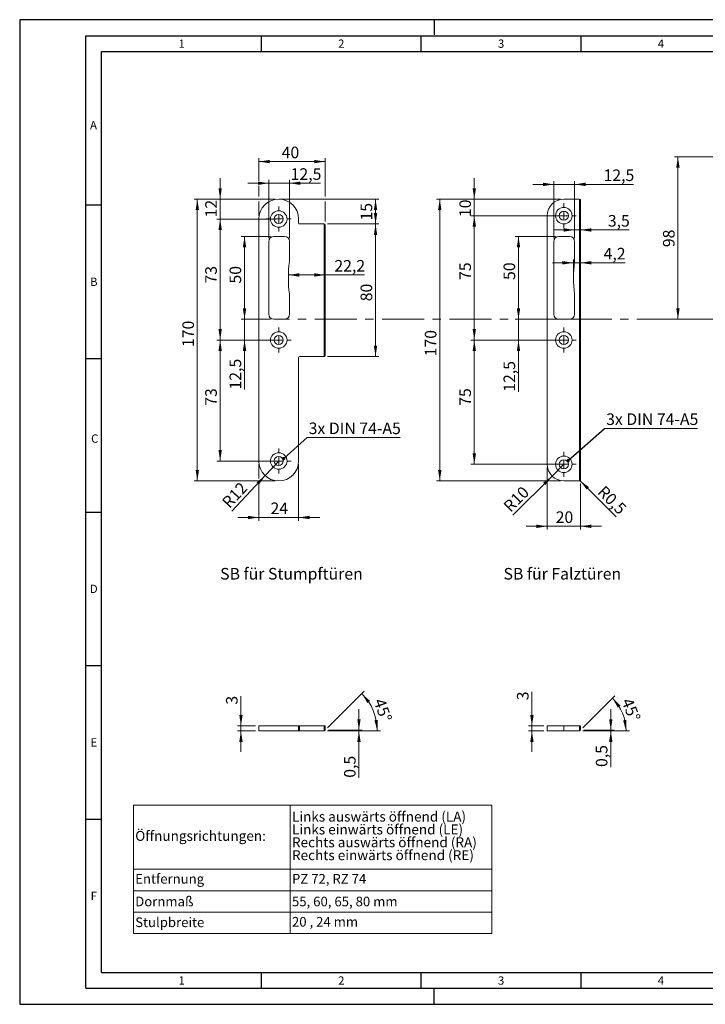
# Model space of a CAD drawing. Units: millimetres. Extents: x 0 to 420, y 0 to 297.
# Drawn here: x 0 to 207, y 0 to 297 of the extents above; entities that cross this region are included whole.
import ezdxf

# ---------------------------------------------------------------- set-up
doc = ezdxf.new("R2010")
doc.units = ezdxf.units.MM
doc.linetypes.add('CENTERX2', pattern=[20.32, 12.7, -2.54, 2.54, -2.54])
doc.linetypes.add('PHANTOM', pattern=[12.7, 6.35, -1.27, 1.27, -1.27, 1.27, -1.27])
doc.layers.add('FORMAT', color=7, linetype='Continuous')
doc.styles.add('SLDTEXTSTYLE0', font='TXT', dxfattribs={"width": 0.75})
doc.styles.add('SLDTEXTSTYLE4', font='TXT', dxfattribs={"width": 0.6875})
doc.styles.add('SLDTEXTSTYLE5', font='TXT', dxfattribs={"width": 0.691176})
doc.styles.add('SLDTEXTSTYLE6', font='TXT', dxfattribs={"width": 0.675})
doc.dimstyles.new('SLDDIMSTYLE0', dxfattribs={"dimtxt": 3.5, "dimasz": 3.302, "dimexe": 0, "dimexo": 0.0625, "dimgap": 0.875, "dimtad": 1, "dimlfac": 2, "dimrnd": 1e-09, "dimzin": 12, "dimdsep": 46, "dimtxsty": 'SLDTEXTSTYLE0', "dimsah": 1, "dimcen": 0.09, "dimadec": 0, "dimazin": 3, "dimtfac": 1, "dimtmove": 0, "dimatfit": 0, "dimfxl": 1, "dimfrac": 2, "dimtolj": 1, "dimtzin": 12, "dimarcsym": 0})
doc.dimstyles.new('SLDDIMSTYLE1', dxfattribs={"dimtxt": 3.5, "dimasz": 3.302, "dimexe": 0, "dimexo": 0.0625, "dimgap": 0.875, "dimtad": 1, "dimlfac": 2, "dimrnd": 1e-09, "dimzin": 12, "dimdsep": 46, "dimtxsty": 'SLDTEXTSTYLE0', "dimsah": 1, "dimcen": 0.09, "dimadec": 0, "dimazin": 3, "dimtfac": 1, "dimtofl": 0, "dimtmove": 0, "dimatfit": 3, "dimfxl": 1, "dimfrac": 2, "dimtolj": 1, "dimtzin": 12, "dimarcsym": 0})
doc.dimstyles.new('SLDDIMSTYLE10', dxfattribs={"dimtxt": 0.18, "dimasz": 1.016, "dimexe": 0, "dimexo": 0.0625, "dimgap": 0, "dimtad": 0, "dimtih": 1, "dimtoh": 1, "dimdec": 0, "dimrnd": 1e-09, "dimzin": 0, "dimdsep": 46, "dimtxsty": 'Standard', "dimblk1": 'DOT', "dimblk2": 'DOT', "dimsah": 1, "dimcen": 0.09, "dimadec": 0, "dimazin": 0, "dimtfac": 1.016, "dimtdec": 0, "dimtofl": 0, "dimtmove": 0, "dimatfit": 3, "dimldrblk": 'DOT', "dimfxl": 1, "dimfrac": 2, "dimtolj": 1, "dimtzin": 0, "dimarcsym": 0})
doc.dimstyles.new('SLDDIMSTYLE12', dxfattribs={"dimtxt": 3.5, "dimasz": 3.302, "dimexe": 0, "dimexo": 0.0625, "dimgap": 0.875, "dimtad": 1, "dimdec": 1, "dimlfac": 2, "dimrnd": 1e-09, "dimdsep": 46, "dimtxsty": 'SLDTEXTSTYLE0', "dimsah": 1, "dimcen": 0.09, "dimadec": 0, "dimazin": 2, "dimtfac": 1, "dimtdec": 1, "dimtmove": 0, "dimatfit": 0, "dimfxl": 1, "dimfrac": 2, "dimtolj": 1, "dimtzin": 12, "dimarcsym": 0})
doc.dimstyles.new('SLDDIMSTYLE13', dxfattribs={"dimtxt": 3.5, "dimasz": 3.302, "dimexe": 0, "dimexo": 0.0625, "dimgap": 0.875, "dimtad": 1, "dimdec": 4, "dimlfac": 2, "dimzin": 12, "dimdsep": 46, "dimtxsty": 'SLDTEXTSTYLE0', "dimsah": 1, "dimcen": 0.09, "dimazin": 3, "dimtfac": 1, "dimtofl": 0, "dimtmove": 0, "dimatfit": 3, "dimfxl": 1, "dimfrac": 2, "dimtolj": 1, "dimtzin": 12, "dimarcsym": 0})
doc.dimstyles.new('SLDDIMSTYLE14', dxfattribs={"dimtxt": 3.5, "dimasz": 3.302, "dimexe": 0, "dimexo": 0.0625, "dimgap": 0.875, "dimtad": 1, "dimdec": 1, "dimlfac": 2, "dimrnd": 1e-09, "dimdsep": 46, "dimtxsty": 'SLDTEXTSTYLE0', "dimsah": 1, "dimcen": 0.09, "dimadec": 0, "dimazin": 2, "dimtfac": 1, "dimtmove": 0, "dimatfit": 0, "dimfxl": 1, "dimfrac": 2, "dimtolj": 1, "dimtzin": 12, "dimarcsym": 0})
doc.dimstyles.new('SLDDIMSTYLE2', dxfattribs={"dimtxt": 3.5, "dimasz": 3.302, "dimexe": 0, "dimexo": 0.0625, "dimgap": 0.875, "dimtad": 1, "dimdec": 1, "dimlfac": 2, "dimrnd": 1e-09, "dimzin": 12, "dimdsep": 46, "dimtxsty": 'SLDTEXTSTYLE0', "dimsah": 1, "dimcen": 0.09, "dimadec": 0, "dimazin": 3, "dimtfac": 1, "dimtdec": 1, "dimtofl": 0, "dimtmove": 0, "dimatfit": 3, "dimfxl": 1, "dimfrac": 2, "dimtolj": 1, "dimtzin": 12, "dimarcsym": 0})
doc.dimstyles.new('SLDDIMSTYLE4', dxfattribs={"dimtxt": 3.5, "dimasz": 3.302, "dimexe": 0, "dimexo": 0.0625, "dimgap": 0.875, "dimtad": 1, "dimdec": 1, "dimlfac": 2, "dimrnd": 1e-09, "dimzin": 12, "dimdsep": 46, "dimtxsty": 'SLDTEXTSTYLE0', "dimsah": 1, "dimcen": 0.09, "dimadec": 0, "dimazin": 3, "dimtfac": 1, "dimtmove": 0, "dimatfit": 0, "dimfxl": 1, "dimfrac": 2, "dimtolj": 1, "dimtzin": 12, "dimarcsym": 0})
doc.dimstyles.new('SLDDIMSTYLE7', dxfattribs={"dimtxt": 3.5, "dimasz": 3.302, "dimexe": 0, "dimexo": 0.0625, "dimgap": 0.875, "dimtad": 1, "dimdec": 1, "dimlfac": 2, "dimrnd": 1e-09, "dimzin": 12, "dimdsep": 46, "dimtxsty": 'SLDTEXTSTYLE0', "dimsah": 1, "dimcen": 0.09, "dimadec": 0, "dimazin": 3, "dimtfac": 1, "dimtdec": 1, "dimtmove": 0, "dimatfit": 0, "dimfxl": 1, "dimfrac": 2, "dimtolj": 1, "dimtzin": 12, "dimarcsym": 0})
doc.dimstyles.new('SLDDIMSTYLE8', dxfattribs={"dimtxt": 3.5, "dimasz": 3.302, "dimexe": 0, "dimexo": 0.0625, "dimgap": 0.875, "dimtad": 1, "dimlfac": 2, "dimrnd": 1e-09, "dimzin": 12, "dimdsep": 46, "dimtxsty": 'SLDTEXTSTYLE0', "dimsah": 1, "dimcen": 0, "dimadec": 0, "dimazin": 3, "dimtfac": 1, "dimtofl": 0, "dimtmove": 0, "dimatfit": 3, "dimfxl": 1, "dimfrac": 2, "dimtolj": 1, "dimtzin": 12, "dimarcsym": 0})
doc.dimstyles.new('SLDDIMSTYLE9', dxfattribs={"dimtxt": 3.5, "dimasz": 3.302, "dimexe": 0, "dimexo": 0.0625, "dimgap": 0.875, "dimtad": 1, "dimdec": 1, "dimlfac": 2, "dimrnd": 1e-09, "dimdsep": 46, "dimtxsty": 'SLDTEXTSTYLE0', "dimsah": 1, "dimcen": 0, "dimadec": 0, "dimazin": 2, "dimtfac": 1, "dimtofl": 0, "dimtmove": 0, "dimatfit": 3, "dimfxl": 1, "dimfrac": 2, "dimtolj": 1, "dimtzin": 12, "dimarcsym": 0})

# ---------------------------------------------------------------- blocks, each defined once
blk = doc.blocks.new('SW_TABLEANNOTATION_0')
at = {"color": 0, "linetype": 'Continuous', "lineweight": 0}
for p, q in [((0, 0), (0, -38.72)), ((108.06, 0), (0, 0)), ((47.29, 0), (47.29, -38.72)), ((108.06, -38.72), (108.06, 0)), ((0, -19.32), (108.06, -19.32)), ((0, -25.77), (108.06, -25.77)), ((0, -32.28), (108.06, -32.28)), ((0, -38.72), (108.06, -38.72))]:
    blk.add_line(p, q, dxfattribs=at)
at = {"color": 0, "linetype": 'Continuous', "lineweight": 0, "attachment_point": 1}
for s, insert, char_height, style in [('Links auswärts öffnend (LA)', (47.79, -1.92), 3, 'SLDTEXTSTYLE0'), ('Links einwärts öffnend (LE)', (47.79, -5.79), 3, 'SLDTEXTSTYLE0'), ('Öffnungsrichtungen:', (0.5, -7.73), 3, 'SLDTEXTSTYLE0'), ('Rechts auswärts öffnend (RA)', (47.79, -9.67), 3, 'SLDTEXTSTYLE0'), ('Rechts einwärts öffnend (RE)', (47.79, -13.55), 3, 'SLDTEXTSTYLE0'), ('Entfernung', (0.5, -20.73), 2.91, 'SLDTEXTSTYLE0'), ('PZ 72, RZ 74', (47.79, -20.73), 2.9104, 'SLDTEXTSTYLE4'), ('Dornmaß', (0.5, -27.57), 2.91, 'SLDTEXTSTYLE0'), ('55, 60, 65, 80 mm', (47.79, -27.57), 2.9104, 'SLDTEXTSTYLE5'), ('Stulpbreite', (0.5, -33.84), 2.9104, 'SLDTEXTSTYLE0'), ('20 , 24 mm', (47.79, -33.69), 2.91, 'SLDTEXTSTYLE6')]:
    blk.add_mtext(s, dxfattribs=dict(at, insert=insert, char_height=char_height, style=style))
blk = doc.blocks.new('_D')
at = {"color": 7, "linetype": 'Continuous', "lineweight": 0, "transparency": 16777216}
for p, q in [((60.48, 242.88), (60.48, 249.23)), ((77.15, 242.88), (59.48, 242.88)), ((60.48, 236.88), (60.48, 242.88)), ((77.15, 236.88), (59.48, 236.88)), ((60.48, 236.88), (60.48, 230.53))]:
    blk.add_line(p, q, dxfattribs=at)
for points in [[(60.48, 242.88), (60.99, 246.18), (59.97, 246.18)], [(60.48, 236.88), (59.97, 233.58), (60.99, 233.58)]]:
    blk.add_solid(points, dxfattribs=at)
at = {"color": 7, "linetype": 'Continuous', "lineweight": 0, "transparency": 16777216, "insert": (55.97, 237.35), "char_height": 3.5, "attachment_point": 1, "rotation": 90, "style": 'SLDTEXTSTYLE0'}
blk.add_mtext('12', dxfattribs=at)
blk = doc.blocks.new('_D_19')
at = {"color": 7, "linetype": 'Continuous', "lineweight": 0, "transparency": 16777216}
for p, q in [((243.15, 255.63), (197.58, 255.63)), ((198.58, 206.63), (198.58, 255.63)), ((258.12, 206.63), (197.58, 206.63))]:
    blk.add_line(p, q, dxfattribs=at)
for points in [[(198.58, 255.63), (198.07, 252.33), (199.09, 252.33)], [(198.58, 206.63), (199.09, 209.93), (198.07, 209.93)]]:
    blk.add_solid(points, dxfattribs=at)
at = {"color": 7, "linetype": 'Continuous', "lineweight": 0, "transparency": 16777216, "insert": (194.07, 228.38), "char_height": 3.5, "attachment_point": 1, "rotation": 90, "style": 'SLDTEXTSTYLE0'}
blk.add_mtext('98', dxfattribs=at)
blk = doc.blocks.new('_D_22')
at = {"color": 7, "linetype": 'Continuous', "lineweight": 0, "transparency": 16777216}
for p, q in [((163.15, 242.88), (125.73, 242.88)), ((126.73, 242.88), (126.73, 157.88)), ((163.15, 157.88), (125.73, 157.88))]:
    blk.add_line(p, q, dxfattribs=at)
for points in [[(126.73, 242.88), (126.22, 239.58), (127.24, 239.58)], [(126.73, 157.88), (127.24, 161.18), (126.22, 161.18)]]:
    blk.add_solid(points, dxfattribs=at)
at = {"color": 7, "linetype": 'Continuous', "lineweight": 0, "transparency": 16777216, "insert": (122.22, 195.45), "char_height": 3.5, "attachment_point": 1, "rotation": 90, "style": 'SLDTEXTSTYLE0'}
blk.add_mtext('170', dxfattribs=at)
blk = doc.blocks.new('_D_23')
at = {"color": 7, "linetype": 'Continuous', "lineweight": 0, "transparency": 16777216}
for p, q in [((137.15, 242.88), (137.15, 249.23)), ((163.15, 242.88), (136.15, 242.88)), ((137.15, 242.88), (137.15, 237.88)), ((163.15, 237.88), (136.15, 237.88)), ((137.15, 237.88), (137.15, 231.53))]:
    blk.add_line(p, q, dxfattribs=at)
for points in [[(137.15, 242.88), (137.66, 246.18), (136.64, 246.18)], [(137.15, 237.88), (136.64, 234.58), (137.66, 234.58)]]:
    blk.add_solid(points, dxfattribs=at)
at = {"color": 7, "linetype": 'Continuous', "lineweight": 0, "transparency": 16777216, "insert": (132.64, 237.45), "char_height": 3.5, "attachment_point": 1, "rotation": 90, "style": 'SLDTEXTSTYLE0'}
blk.add_mtext('10', dxfattribs=at)
blk = doc.blocks.new('_D_24')
at = {"color": 7, "linetype": 'Continuous', "lineweight": 0, "transparency": 16777216}
for p, q in [((163.15, 237.88), (136.15, 237.88)), ((137.15, 237.88), (137.15, 200.38)), ((163.15, 200.38), (136.15, 200.38))]:
    blk.add_line(p, q, dxfattribs=at)
for points in [[(137.15, 237.88), (136.64, 234.58), (137.66, 234.58)], [(137.15, 200.38), (137.66, 203.68), (136.64, 203.68)]]:
    blk.add_solid(points, dxfattribs=at)
at = {"color": 7, "linetype": 'Continuous', "lineweight": 0, "transparency": 16777216, "insert": (132.64, 218.49), "char_height": 3.5, "attachment_point": 1, "rotation": 90, "style": 'SLDTEXTSTYLE0'}
blk.add_mtext('75', dxfattribs=at)
blk = doc.blocks.new('_D_25')
at = {"color": 7, "linetype": 'Continuous', "lineweight": 0, "transparency": 16777216}
for p, q in [((163.15, 200.38), (136.15, 200.38)), ((137.15, 200.38), (137.15, 162.88)), ((163.15, 162.88), (136.15, 162.88))]:
    blk.add_line(p, q, dxfattribs=at)
for points in [[(137.15, 200.38), (136.64, 197.08), (137.66, 197.08)], [(137.15, 162.88), (137.66, 166.18), (136.64, 166.18)]]:
    blk.add_solid(points, dxfattribs=at)
at = {"color": 7, "linetype": 'Continuous', "lineweight": 0, "transparency": 16777216, "insert": (132.64, 180.53), "char_height": 3.5, "attachment_point": 1, "rotation": 90, "style": 'SLDTEXTSTYLE0'}
blk.add_mtext('75', dxfattribs=at)
blk = doc.blocks.new('_D_26')
at = {"color": 7, "linetype": 'Continuous', "lineweight": 0, "transparency": 16777216}
for p, q in [((150.48, 206.63), (150.48, 212.98)), ((161.65, 206.63), (149.48, 206.63)), ((150.48, 206.63), (150.48, 200.38)), ((163.15, 200.38), (149.48, 200.38)), ((150.48, 200.38), (150.48, 184.76))]:
    blk.add_line(p, q, dxfattribs=at)
for points in [[(150.48, 206.63), (150.99, 209.93), (149.98, 209.93)], [(150.48, 200.38), (149.98, 197.08), (150.99, 197.08)]]:
    blk.add_solid(points, dxfattribs=at)
at = {"color": 7, "linetype": 'Continuous', "lineweight": 0, "transparency": 16777216, "insert": (145.97, 184.76), "char_height": 3.5, "attachment_point": 1, "rotation": 90, "style": 'SLDTEXTSTYLE0'}
blk.add_mtext('12,5', dxfattribs=at)
blk = doc.blocks.new('_D_27')
at = {"color": 7, "linetype": 'Continuous', "lineweight": 0, "transparency": 16777216}
for p, q in [((161.65, 231.63), (149.48, 231.63)), ((150.48, 206.63), (150.48, 231.63)), ((161.65, 206.63), (149.48, 206.63))]:
    blk.add_line(p, q, dxfattribs=at)
for points in [[(150.48, 231.63), (149.98, 228.33), (150.99, 228.33)], [(150.48, 206.63), (150.99, 209.93), (149.98, 209.93)]]:
    blk.add_solid(points, dxfattribs=at)
at = {"color": 7, "linetype": 'Continuous', "lineweight": 0, "transparency": 16777216, "insert": (145.97, 218.49), "char_height": 3.5, "attachment_point": 1, "rotation": 90, "style": 'SLDTEXTSTYLE0'}
blk.add_mtext('50', dxfattribs=at)
blk = doc.blocks.new('_D_28')
at = {"color": 7, "linetype": 'Continuous', "lineweight": 0, "transparency": 16777216}
for q in [(164.15, 162.88), (148.8, 147.51)]:
    blk.add_line((160.62, 159.34), q, dxfattribs=at)
blk.add_solid([(160.62, 159.34), (157.93, 157.36), (158.64, 156.65)], dxfattribs=at)
at = {"color": 7, "linetype": 'Continuous', "lineweight": 0, "transparency": 16777216, "insert": (145.63, 150.67), "char_height": 3.5, "attachment_point": 1, "rotation": 45.0508, "style": 'SLDTEXTSTYLE0'}
blk.add_mtext('R10', dxfattribs=at)
blk = doc.blocks.new('_D_29')
at = {"color": 7, "linetype": 'Continuous', "lineweight": 0, "transparency": 16777216}
for q in [(168.9, 158.13), (179.98, 147.05)]:
    blk.add_line((169.08, 157.95), q, dxfattribs=at)
blk.add_solid([(169.08, 157.95), (171.05, 155.26), (171.77, 155.98)], dxfattribs=at)
at = {"color": 7, "linetype": 'Continuous', "lineweight": 0, "transparency": 16777216, "insert": (176.53, 156.76), "char_height": 3.5, "attachment_point": 1, "rotation": 315, "style": 'SLDTEXTSTYLE0'}
blk.add_mtext('R0,5', dxfattribs=at)
blk = doc.blocks.new('_D_30')
at = {"color": 7, "linetype": 'Continuous', "lineweight": 0, "transparency": 16777216}
for p, q in [((167.05, 223.67), (160.7, 223.67)), ((167.05, 220.13), (167.05, 224.67)), ((167.05, 223.67), (169.15, 223.67)), ((169.15, 223.67), (182.63, 223.67))]:
    blk.add_line(p, q, dxfattribs=at)
for points in [[(167.05, 223.67), (163.75, 224.18), (163.75, 223.16)], [(169.15, 223.67), (172.45, 223.16), (172.45, 224.18)]]:
    blk.add_solid(points, dxfattribs=at)
at = {"color": 7, "linetype": 'Continuous', "lineweight": 0, "transparency": 16777216, "insert": (176.16, 228.18), "char_height": 3.5, "attachment_point": 1, "style": 'SLDTEXTSTYLE0'}
blk.add_mtext('4,2', dxfattribs=at)
blk = doc.blocks.new('_D_31')
at = {"color": 7, "linetype": 'Continuous', "lineweight": 0, "transparency": 16777216}
for p, q in [((167.4, 233.58), (161.05, 233.58)), ((167.4, 231.13), (167.4, 234.58)), ((167.4, 233.58), (169.15, 233.58)), ((169.15, 233.58), (183.89, 233.58))]:
    blk.add_line(p, q, dxfattribs=at)
for points in [[(167.4, 233.58), (164.1, 234.08), (164.1, 233.07)], [(169.15, 233.58), (172.45, 233.07), (172.45, 234.08)]]:
    blk.add_solid(points, dxfattribs=at)
at = {"color": 7, "linetype": 'Continuous', "lineweight": 0, "transparency": 16777216, "insert": (177.43, 238.09), "char_height": 3.5, "attachment_point": 1, "style": 'SLDTEXTSTYLE0'}
blk.add_mtext('3,5', dxfattribs=at)
blk = doc.blocks.new('_D_32')
at = {"color": 7, "linetype": 'Continuous', "lineweight": 0, "transparency": 16777216}
for p, q in [((161.15, 247.32), (154.8, 247.32)), ((161.15, 231.13), (161.15, 248.32)), ((167.4, 247.32), (161.15, 247.32)), ((167.4, 231.13), (167.4, 248.32)), ((167.4, 247.32), (185.19, 247.32))]:
    blk.add_line(p, q, dxfattribs=at)
for points in [[(161.15, 247.32), (157.85, 247.83), (157.85, 246.81)], [(167.4, 247.32), (170.7, 246.81), (170.7, 247.83)]]:
    blk.add_solid(points, dxfattribs=at)
at = {"color": 7, "linetype": 'Continuous', "lineweight": 0, "transparency": 16777216, "insert": (176.13, 251.83), "char_height": 3.5, "attachment_point": 1, "style": 'SLDTEXTSTYLE0'}
blk.add_mtext('12,5', dxfattribs=at)
blk = doc.blocks.new('_D_33')
at = {"color": 7, "linetype": 'Continuous', "lineweight": 0, "transparency": 16777216}
for p, q in [((159.15, 161.88), (159.15, 143.18)), ((169.15, 157.13), (169.15, 143.18)), ((159.15, 144.18), (152.8, 144.18)), ((159.15, 144.18), (169.15, 144.18)), ((169.15, 144.18), (175.5, 144.18))]:
    blk.add_line(p, q, dxfattribs=at)
for points in [[(159.15, 144.18), (155.85, 144.69), (155.85, 143.67)], [(169.15, 144.18), (172.45, 143.67), (172.45, 144.69)]]:
    blk.add_solid(points, dxfattribs=at)
at = {"color": 7, "linetype": 'Continuous', "lineweight": 0, "transparency": 16777216, "insert": (161.7, 148.69), "char_height": 3.5, "attachment_point": 1, "style": 'SLDTEXTSTYLE0'}
blk.add_mtext('20', dxfattribs=at)
blk = doc.blocks.new('_D_34')
at = {"color": 7, "linetype": 'Continuous', "lineweight": 0, "transparency": 16777216}
for p, q in [((77.15, 242.88), (52.59, 242.88)), ((53.59, 242.88), (53.59, 157.88)), ((77.15, 157.88), (52.59, 157.88))]:
    blk.add_line(p, q, dxfattribs=at)
for points in [[(53.59, 242.88), (53.09, 239.58), (54.1, 239.58)], [(53.59, 157.88), (54.1, 161.18), (53.09, 161.18)]]:
    blk.add_solid(points, dxfattribs=at)
at = {"color": 7, "linetype": 'Continuous', "lineweight": 0, "transparency": 16777216, "insert": (49.08, 198.26), "char_height": 3.5, "attachment_point": 1, "rotation": 90, "style": 'SLDTEXTSTYLE0'}
blk.add_mtext('170', dxfattribs=at)
blk = doc.blocks.new('_D_35')
at = {"color": 7, "linetype": 'Continuous', "lineweight": 0, "transparency": 16777216}
for p, q in [((77.15, 236.88), (59.48, 236.88)), ((60.48, 200.38), (60.48, 236.88)), ((77.15, 200.38), (59.48, 200.38))]:
    blk.add_line(p, q, dxfattribs=at)
for points in [[(60.48, 236.88), (59.97, 233.58), (60.99, 233.58)], [(60.48, 200.38), (60.99, 203.68), (59.97, 203.68)]]:
    blk.add_solid(points, dxfattribs=at)
at = {"color": 7, "linetype": 'Continuous', "lineweight": 0, "transparency": 16777216, "insert": (55.97, 217.41), "char_height": 3.5, "attachment_point": 1, "rotation": 90, "style": 'SLDTEXTSTYLE0'}
blk.add_mtext('73', dxfattribs=at)
blk = doc.blocks.new('_D_36')
at = {"color": 7, "linetype": 'Continuous', "lineweight": 0, "transparency": 16777216}
for p, q in [((77.15, 200.38), (59.48, 200.38)), ((60.48, 200.38), (60.48, 163.88)), ((77.15, 163.88), (59.48, 163.88))]:
    blk.add_line(p, q, dxfattribs=at)
for points in [[(60.48, 200.38), (59.97, 197.08), (60.99, 197.08)], [(60.48, 163.88), (60.99, 167.18), (59.97, 167.18)]]:
    blk.add_solid(points, dxfattribs=at)
at = {"color": 7, "linetype": 'Continuous', "lineweight": 0, "transparency": 16777216, "insert": (55.97, 180.53), "char_height": 3.5, "attachment_point": 1, "rotation": 90, "style": 'SLDTEXTSTYLE0'}
blk.add_mtext('73', dxfattribs=at)
blk = doc.blocks.new('_D_37')
at = {"color": 7, "linetype": 'Continuous', "lineweight": 0, "transparency": 16777216}
for p, q in [((75.65, 231.63), (66.83, 231.63)), ((67.83, 231.63), (67.83, 206.63)), ((75.65, 206.63), (66.83, 206.63))]:
    blk.add_line(p, q, dxfattribs=at)
for points in [[(67.83, 231.63), (67.32, 228.33), (68.34, 228.33)], [(67.83, 206.63), (68.34, 209.93), (67.32, 209.93)]]:
    blk.add_solid(points, dxfattribs=at)
at = {"color": 7, "linetype": 'Continuous', "lineweight": 0, "transparency": 16777216, "insert": (63.32, 217.41), "char_height": 3.5, "attachment_point": 1, "rotation": 90, "style": 'SLDTEXTSTYLE0'}
blk.add_mtext('50', dxfattribs=at)
blk = doc.blocks.new('_D_38')
at = {"color": 7, "linetype": 'Continuous', "lineweight": 0, "transparency": 16777216}
for p, q in [((92.9, 235.38), (108.35, 235.38)), ((107.35, 235.38), (107.35, 195.38)), ((92.9, 195.38), (108.35, 195.38))]:
    blk.add_line(p, q, dxfattribs=at)
for points in [[(107.35, 235.38), (106.85, 232.08), (107.86, 232.08)], [(107.35, 195.38), (107.86, 198.68), (106.85, 198.68)]]:
    blk.add_solid(points, dxfattribs=at)
at = {"color": 7, "linetype": 'Continuous', "lineweight": 0, "transparency": 16777216, "insert": (102.84, 212.07), "char_height": 3.5, "attachment_point": 1, "rotation": 90, "style": 'SLDTEXTSTYLE0'}
blk.add_mtext('80', dxfattribs=at)
blk = doc.blocks.new('_D_39')
at = {"color": 7, "linetype": 'Continuous', "lineweight": 0, "transparency": 16777216}
for p, q in [((79.15, 242.88), (108.35, 242.88)), ((107.35, 235.38), (107.35, 242.88)), ((92.9, 235.38), (108.35, 235.38))]:
    blk.add_line(p, q, dxfattribs=at)
for points in [[(107.35, 242.88), (106.85, 239.58), (107.86, 239.58)], [(107.35, 235.38), (107.86, 238.68), (106.85, 238.68)]]:
    blk.add_solid(points, dxfattribs=at)
at = {"color": 7, "linetype": 'Continuous', "lineweight": 0, "transparency": 16777216, "insert": (102.84, 236.43), "char_height": 3.5, "attachment_point": 1, "rotation": 90, "style": 'SLDTEXTSTYLE0'}
blk.add_mtext('15', dxfattribs=at)
blk = doc.blocks.new('_D_40')
at = {"color": 7, "linetype": 'Continuous', "lineweight": 0, "transparency": 16777216}
for p, q in [((72.15, 162.88), (72.15, 158.64)), ((84.15, 162.88), (84.15, 145.84)), ((72.15, 157.12), (72.15, 145.84)), ((72.15, 146.84), (65.8, 146.84)), ((72.15, 146.84), (84.15, 146.84)), ((84.15, 146.84), (90.5, 146.84))]:
    blk.add_line(p, q, dxfattribs=at)
for points in [[(72.15, 146.84), (68.85, 147.35), (68.85, 146.34)], [(84.15, 146.84), (87.45, 146.34), (87.45, 147.35)]]:
    blk.add_solid(points, dxfattribs=at)
at = {"color": 7, "linetype": 'Continuous', "lineweight": 0, "transparency": 16777216, "insert": (75.67, 151.36), "char_height": 3.5, "attachment_point": 1, "style": 'SLDTEXTSTYLE0'}
blk.add_mtext('24', dxfattribs=at)
blk = doc.blocks.new('_D_41')
at = {"color": 7, "linetype": 'Continuous', "lineweight": 0, "transparency": 16777216}
for q in [(78.15, 163.88), (64, 148.71)]:
    blk.add_line((74.06, 159.49), q, dxfattribs=at)
blk.add_solid([(74.06, 159.49), (71.43, 157.43), (72.18, 156.73)], dxfattribs=at)
at = {"color": 7, "linetype": 'Continuous', "lineweight": 0, "transparency": 16777216, "insert": (60.73, 151.77), "char_height": 3.5, "attachment_point": 1, "rotation": 46.9862, "style": 'SLDTEXTSTYLE0'}
blk.add_mtext('R12', dxfattribs=at)
blk = doc.blocks.new('_D_42')
at = {"color": 7, "linetype": 'Continuous', "lineweight": 0, "transparency": 16777216}
for p, q in [((72.15, 248.43), (72.15, 255.2)), ((72.15, 254.2), (92.15, 254.2)), ((92.15, 243.64), (92.15, 255.2)), ((72.15, 243.64), (72.15, 246.91)), ((72.15, 237.88), (72.15, 242.12)), ((92.15, 236.13), (92.15, 242.12))]:
    blk.add_line(p, q, dxfattribs=at)
for points in [[(72.15, 254.2), (75.45, 253.69), (75.45, 254.71)], [(92.15, 254.2), (88.85, 254.71), (88.85, 253.69)]]:
    blk.add_solid(points, dxfattribs=at)
at = {"color": 7, "linetype": 'Continuous', "lineweight": 0, "transparency": 16777216, "insert": (79.04, 258.71), "char_height": 3.5, "attachment_point": 1, "style": 'SLDTEXTSTYLE0'}
blk.add_mtext('40', dxfattribs=at)
blk = doc.blocks.new('_D_43')
at = {"color": 7, "linetype": 'Continuous', "lineweight": 0, "transparency": 16777216}
for p, q in [((81.05, 220.13), (81.05, 221)), ((81.05, 220), (92.15, 220)), ((92.15, 220), (103.99, 220))]:
    blk.add_line(p, q, dxfattribs=at)
for points in [[(81.05, 220), (84.35, 219.49), (84.35, 220.51)], [(92.15, 220), (88.85, 220.51), (88.85, 219.49)]]:
    blk.add_solid(points, dxfattribs=at)
at = {"color": 7, "linetype": 'Continuous', "lineweight": 0, "transparency": 16777216, "insert": (94.94, 224.51), "char_height": 3.5, "attachment_point": 1, "style": 'SLDTEXTSTYLE0'}
blk.add_mtext('22,2', dxfattribs=at)
blk = doc.blocks.new('_D_44')
at = {"color": 7, "linetype": 'Continuous', "lineweight": 0, "transparency": 16777216}
for p, q in [((75.15, 247.67), (68.8, 247.67)), ((75.15, 231.13), (75.15, 248.67)), ((75.15, 247.67), (81.4, 247.67)), ((81.4, 231.13), (81.4, 248.67)), ((81.4, 247.67), (90.79, 247.67))]:
    blk.add_line(p, q, dxfattribs=at)
for points in [[(75.15, 247.67), (71.85, 248.18), (71.85, 247.16)], [(81.4, 247.67), (84.7, 247.16), (84.7, 248.18)]]:
    blk.add_solid(points, dxfattribs=at)
at = {"color": 7, "linetype": 'Continuous', "lineweight": 0, "transparency": 16777216, "insert": (81.74, 252.18), "char_height": 3.5, "attachment_point": 1, "style": 'SLDTEXTSTYLE0'}
blk.add_mtext('12,5', dxfattribs=at)
blk = doc.blocks.new('_D_45')
at = {"color": 7, "linetype": 'Continuous', "lineweight": 0, "transparency": 16777216}
for p, q in [((67.83, 206.63), (67.83, 212.98)), ((75.65, 206.63), (66.83, 206.63)), ((67.83, 206.63), (67.83, 200.38)), ((77.15, 200.38), (66.83, 200.38)), ((67.83, 200.38), (67.83, 185.44))]:
    blk.add_line(p, q, dxfattribs=at)
for points in [[(67.83, 206.63), (68.34, 209.93), (67.32, 209.93)], [(67.83, 200.38), (67.32, 197.08), (68.34, 197.08)]]:
    blk.add_solid(points, dxfattribs=at)
at = {"color": 7, "linetype": 'Continuous', "lineweight": 0, "transparency": 16777216, "insert": (63.32, 185.44), "char_height": 3.5, "attachment_point": 1, "rotation": 90, "style": 'SLDTEXTSTYLE0'}
blk.add_mtext('12,5', dxfattribs=at)
blk = doc.blocks.new('SW_NOTE_4')
at = {"color": 0, "linetype": 'Continuous', "lineweight": 0}
blk.add_line((28.07, 0), (0, 0), dxfattribs=at)
at = {"color": 0, "linetype": 'Continuous', "lineweight": 0, "insert": (0.48, 4.57), "char_height": 3.5, "attachment_point": 1, "style": 'SLDTEXTSTYLE0'}
blk.add_mtext('3x DIN 74-A5', dxfattribs=at)
blk = doc.blocks.new('_DOT')
at = {"color": 0, "linetype": 'ByBlock', "lineweight": -2}
blk.add_line((-0.5, 0), (-1, 0), dxfattribs=at)
at = {"color": 0, "linetype": 'ByBlock', "const_width": 0.5}
blk.add_lwpolyline([(-0.25, 0, 1), (0.25, 0, 1)], format="xyb", close=True, dxfattribs=at)
blk = doc.blocks.new('SW_NOTE_5')
at = {"color": 0, "linetype": 'Continuous', "lineweight": 0}
blk.add_line((28.07, 0), (0, 0), dxfattribs=at)
at = {"color": 0, "linetype": 'Continuous', "lineweight": 0, "insert": (0.49, 4.53), "char_height": 3.5, "attachment_point": 1, "style": 'SLDTEXTSTYLE0'}
blk.add_mtext('3x DIN 74-A5', dxfattribs=at)
blk = doc.blocks.new('SW_CENTERMARKSYMBOL_9')
at = {"color": 0, "linetype": 'Continuous', "lineweight": 0}
for p, q in [((0, 2.5), (0, 3.75)), ((-2.5, 0), (-3.75, 0)), ((0, 0), (-1.25, 0)), ((0, 0), (0, 1.25)), ((0, 0), (0, -1.25)), ((0, 0), (1.25, 0)), ((2.5, 0), (3.75, 0)), ((0, -2.5), (0, -3.75))]:
    blk.add_line(p, q, dxfattribs=at)
blk = doc.blocks.new('SW_CENTERMARKSYMBOL_10')
at = {"color": 0, "linetype": 'Continuous', "lineweight": 0}
for p, q in [((0, 2.5), (0, 3.75)), ((-2.5, 0), (-3.75, 0)), ((0, 0), (-1.25, 0)), ((0, 0), (0, 1.25)), ((0, 0), (0, -1.25)), ((0, 0), (1.25, 0)), ((2.5, 0), (3.75, 0)), ((0, -2.5), (0, -3.75))]:
    blk.add_line(p, q, dxfattribs=at)
blk = doc.blocks.new('SW_CENTERMARKSYMBOL_11')
at = {"color": 0, "linetype": 'Continuous', "lineweight": 0}
for p, q in [((0, 2.5), (0, 3.75)), ((-2.5, 0), (-3.75, 0)), ((0, 0), (-1.25, 0)), ((0, 0), (0, 1.25)), ((0, 0), (0, -1.25)), ((0, 0), (1.25, 0)), ((2.5, 0), (3.75, 0)), ((0, -2.5), (0, -3.75))]:
    blk.add_line(p, q, dxfattribs=at)
blk = doc.blocks.new('SW_CENTERMARKSYMBOL_12')
at = {"color": 0, "linetype": 'Continuous', "lineweight": 0}
for p, q in [((0, 2.5), (0, 3.75)), ((-2.5, 0), (-3.75, 0)), ((0, 0), (-1.25, 0)), ((0, 0), (0, 1.25)), ((0, 0), (0, -1.25)), ((0, 0), (1.25, 0)), ((2.5, 0), (3.75, 0)), ((0, -2.5), (0, -3.75))]:
    blk.add_line(p, q, dxfattribs=at)
blk = doc.blocks.new('SW_CENTERMARKSYMBOL_13')
at = {"color": 0, "linetype": 'Continuous', "lineweight": 0}
for p, q in [((0, 2.5), (0, 3.75)), ((-2.5, 0), (-3.75, 0)), ((0, 0), (-1.25, 0)), ((0, 0), (0, 1.25)), ((0, 0), (0, -1.25)), ((0, 0), (1.25, 0)), ((2.5, 0), (3.75, 0)), ((0, -2.5), (0, -3.75))]:
    blk.add_line(p, q, dxfattribs=at)
blk = doc.blocks.new('SW_CENTERMARKSYMBOL_14')
at = {"color": 0, "linetype": 'Continuous', "lineweight": 0}
for p, q in [((0, 2.5), (0, 3.75)), ((-2.5, 0), (-3.75, 0)), ((0, 0), (-1.25, 0)), ((0, 0), (0, 1.25)), ((0, 0), (0, -1.25)), ((0, 0), (1.25, 0)), ((2.5, 0), (3.75, 0)), ((0, -2.5), (0, -3.75))]:
    blk.add_line(p, q, dxfattribs=at)
blk = doc.blocks.new('_D_55')
at = {"color": 7, "linetype": 'Continuous', "lineweight": 0, "transparency": 16777216}
for p, q in [((154.53, 83.96), (154.53, 94.3)), ((158.15, 83.96), (153.53, 83.96)), ((154.53, 82.46), (154.53, 83.96)), ((158.15, 82.46), (153.53, 82.46)), ((154.53, 82.46), (154.53, 76.11))]:
    blk.add_line(p, q, dxfattribs=at)
for points in [[(154.53, 83.96), (155.04, 87.26), (154.02, 87.26)], [(154.53, 82.46), (154.02, 79.16), (155.04, 79.16)]]:
    blk.add_solid(points, dxfattribs=at)
at = {"color": 7, "linetype": 'Continuous', "lineweight": 0, "transparency": 16777216, "insert": (150.02, 91.71), "char_height": 3.5, "attachment_point": 1, "rotation": 90, "style": 'SLDTEXTSTYLE0'}
blk.add_mtext('3', dxfattribs=at)
blk = doc.blocks.new('_D_56')
at = {"color": 7, "linetype": 'Continuous', "lineweight": 0, "transparency": 16777216}
for p, q in [((178.32, 82.71), (178.32, 89.06)), ((169.9, 82.46), (179.32, 82.46)), ((170.15, 82.71), (179.32, 82.71)), ((178.32, 82.71), (178.32, 82.46)), ((178.32, 82.46), (178.32, 71.58))]:
    blk.add_line(p, q, dxfattribs=at)
for points in [[(178.32, 82.71), (178.83, 86.01), (177.82, 86.01)], [(178.32, 82.46), (177.82, 79.16), (178.83, 79.16)]]:
    blk.add_solid(points, dxfattribs=at)
at = {"color": 7, "linetype": 'Continuous', "lineweight": 0, "transparency": 16777216, "insert": (173.81, 71.58), "char_height": 3.5, "attachment_point": 1, "rotation": 90, "style": 'SLDTEXTSTYLE0'}
blk.add_mtext('0,5', dxfattribs=at)
blk = doc.blocks.new('_D_57')
at = {"color": 7, "linetype": 'Continuous', "lineweight": 0, "transparency": 16777216}
for p, q in [((169.86, 83.41), (179.53, 93.08)), ((169.9, 82.46), (183.93, 82.46))]:
    blk.add_line(p, q, dxfattribs=at)
blk.add_arc((168.9, 82.46), 14.03, 0, 45, dxfattribs=at)
for points in [[(178.82, 92.38), (180.47, 89.47), (181.27, 90.1)], [(182.93, 82.46), (183.05, 85.8), (182.04, 85.68)]]:
    blk.add_solid(points, dxfattribs=at)
at = {"color": 7, "linetype": 'Continuous', "lineweight": 0, "transparency": 16777216, "insert": (184.7, 92.78), "char_height": 3.5, "attachment_point": 1, "rotation": 292.3955, "style": 'SLDTEXTSTYLE0'}
blk.add_mtext('45°', dxfattribs=at)
blk = doc.blocks.new('_D_58')
at = {"color": 7, "linetype": 'Continuous', "lineweight": 0, "transparency": 16777216}
for p, q in [((66.75, 83.96), (66.75, 92.99)), ((71.15, 83.96), (65.75, 83.96)), ((66.75, 82.46), (66.75, 83.96)), ((71.15, 82.46), (65.75, 82.46)), ((66.75, 82.46), (66.75, 76.11))]:
    blk.add_line(p, q, dxfattribs=at)
for points in [[(66.75, 83.96), (67.26, 87.26), (66.25, 87.26)], [(66.75, 82.46), (66.25, 79.16), (67.26, 79.16)]]:
    blk.add_solid(points, dxfattribs=at)
at = {"color": 7, "linetype": 'Continuous', "lineweight": 0, "transparency": 16777216, "insert": (62.24, 90.4), "char_height": 3.5, "attachment_point": 1, "rotation": 90, "style": 'SLDTEXTSTYLE0'}
blk.add_mtext('3', dxfattribs=at)
blk = doc.blocks.new('_D_59')
at = {"color": 7, "linetype": 'Continuous', "lineweight": 0, "transparency": 16777216}
for p, q in [((92.86, 83.41), (103.91, 94.47)), ((92.9, 82.46), (108.88, 82.46))]:
    blk.add_line(p, q, dxfattribs=at)
blk.add_arc((91.9, 82.46), 15.98, 0, 45, dxfattribs=at)
for points in [[(103.2, 93.76), (104.89, 90.88), (105.68, 91.52)], [(107.88, 82.46), (108.05, 85.79), (107.04, 85.69)]]:
    blk.add_solid(points, dxfattribs=at)
at = {"color": 7, "linetype": 'Continuous', "lineweight": 0, "transparency": 16777216, "insert": (110.04, 92.63), "char_height": 3.5, "attachment_point": 1, "rotation": 289.5364, "style": 'SLDTEXTSTYLE0'}
blk.add_mtext('45°', dxfattribs=at)
blk = doc.blocks.new('_D_60')
at = {"color": 7, "linetype": 'Continuous', "lineweight": 0, "transparency": 16777216}
for p, q in [((102.35, 82.71), (102.35, 89.06)), ((92.9, 82.46), (103.35, 82.46)), ((93.15, 82.71), (103.35, 82.71)), ((102.35, 82.71), (102.35, 82.46)), ((102.35, 82.46), (102.35, 68.34))]:
    blk.add_line(p, q, dxfattribs=at)
for points in [[(102.35, 82.71), (102.86, 86.01), (101.84, 86.01)], [(102.35, 82.46), (101.84, 79.16), (102.86, 79.16)]]:
    blk.add_solid(points, dxfattribs=at)
at = {"color": 7, "linetype": 'Continuous', "lineweight": 0, "transparency": 16777216, "insert": (97.84, 68.34), "char_height": 3.5, "attachment_point": 1, "rotation": 90, "style": 'SLDTEXTSTYLE0'}
blk.add_mtext('0,5', dxfattribs=at)

msp = doc.modelspace()

# ---------------------------------------------------------------- linework, layer by layer
at = {"color": 7, "linetype": 'CENTERX2', "lineweight": 0}
for p, q in [((78.149854, 242.881649), (82.194783, 242.881649)), ((162.649854, 206.631649), (79.899854, 206.631649)), ((165.899854, 206.631649), (218.682701, 206.631649))]:
    msp.add_line(p, q, dxfattribs=at)
at = {"color": 7, "linetype": 'Continuous', "lineweight": 15}
for p, q in [((164.149856, 242.881648), (168.899854, 242.881648)), ((168.899854, 157.881648), (168.899854, 242.881648)), ((169.149851, 242.631648), (169.149851, 158.131648)), ((159.149853, 237.881649), (159.149853, 162.88165)), ((72.149848, 236.881647), (72.149848, 163.881649)), ((84.149858, 235.631649), (84.149858, 236.881647)), ((91.899847, 235.381648), (84.399854, 235.381648)), ((91.899847, 195.381649), (91.899847, 235.381648)), ((92.149859, 235.131648), (92.149859, 195.631649)), ((75.149854, 230.131649), (75.149854, 208.13165)), ((79.899853, 231.631648), (76.64985, 231.631648)), ((81.399848, 224.23557), (81.399848, 230.131649)), ((161.149857, 230.131649), (161.149857, 208.13165)), ((165.899856, 231.631648), (162.649853, 231.631648)), ((167.399851, 224.23557), (167.399851, 230.131649)), ((81.399848, 208.13165), (81.399848, 214.027729)), ((167.399851, 208.13165), (167.399851, 214.027729)), ((76.64985, 206.631649), (79.899853, 206.631649)), ((162.649853, 206.631649), (165.899856, 206.631649)), ((84.149858, 163.881649), (84.149858, 195.131649)), ((84.399854, 195.381649), (91.899847, 195.381649)), ((168.899854, 157.881648), (164.149856, 157.881648)), ((72.149848, 82.457697), (72.149848, 83.957697)), ((84.149858, 83.957697), (72.149848, 83.957697)), ((84.149858, 82.457697), (84.149858, 83.957697)), ((84.149858, 83.957697), (84.399854, 83.957697)), ((91.899847, 83.957697), (84.399854, 83.957697)), ((91.899847, 83.957697), (92.149859, 83.957697)), ((92.149859, 83.957697), (92.149859, 82.707697)), ((159.149853, 82.457697), (159.149853, 83.957697)), ((164.149856, 83.957697), (159.149853, 83.957697)), ((164.149856, 83.957697), (168.899854, 83.957697)), ((168.899854, 83.957697), (169.149851, 83.957697)), ((169.149851, 83.957697), (169.149851, 82.707697)), ((84.149858, 82.457697), (72.149848, 82.457697)), ((84.399854, 82.457697), (84.149858, 82.457697)), ((91.899847, 82.457697), (84.399854, 82.457697)), ((164.149856, 82.457697), (159.149853, 82.457697)), ((164.149856, 82.457697), (168.899854, 82.457697))]:
    msp.add_line(p, q, dxfattribs=at)
at = {"color": 8, "linetype": 'PHANTOM', "lineweight": 0}
for p, q in [((84.399854, 83.957697), (84.399854, 82.457697)), ((91.899847, 82.457697), (91.899847, 83.957697)), ((164.149856, 82.457697), (164.149856, 83.957697)), ((168.899854, 82.457697), (168.899854, 83.957697))]:
    msp.add_line(p, q, dxfattribs=at)
at = {"color": 7, "linetype": 'Continuous', "lineweight": 15, "flags": 128}
for points in [[(92.149859, 82.707697), (92.145046, 82.702893), (92.13083, 82.688667), (92.107718, 82.665564), (92.076635, 82.634473), (92.038741, 82.59659), (91.995528, 82.553368), (91.948634, 82.506469), (91.899847, 82.457697)], [(168.899854, 82.457697), (168.948626, 82.506469), (168.995527, 82.553368), (169.038748, 82.59659), (169.076634, 82.634473), (169.107725, 82.665564), (169.130822, 82.688667), (169.145053, 82.702893), (169.149851, 82.707697)]]:
    msp.add_lwpolyline(points, dxfattribs=at)
at = {"color": 7, "linetype": 'Continuous', "lineweight": 15}
for centre, radius in [((78.149854, 236.881649), 2.5), ((78.149854, 236.881649), 1.375), ((164.149854, 237.881649), 2.5), ((164.149854, 237.881649), 1.375), ((78.149854, 200.381649), 2.5), ((164.149854, 200.381649), 2.5), ((78.149854, 200.381649), 1.375), ((164.149854, 200.381649), 1.375), ((78.149854, 163.881649), 2.5), ((78.149854, 163.881649), 1.375), ((164.149854, 162.881649), 2.5), ((164.149854, 162.881649), 1.375)]:
    msp.add_circle(centre, radius, dxfattribs=at)
for centre, radius, start, end in [((78.149854, 236.881649), 6, 0, 180), ((164.149854, 237.881649), 5, 90, 180), ((168.899854, 242.631649), 0.25, 0, 90), ((84.399854, 235.631649), 0.25, 180, 270), ((91.899854, 235.131649), 0.25, 0, 90), ((76.649854, 230.131649), 1.5, 90, 180), ((79.899854, 230.131649), 1.5, 0, 90), ((162.649854, 230.131649), 1.5, 90, 180), ((165.899854, 230.131649), 1.5, 0, 90), ((116.93914, 219.131649), 35.889286, 172.15419634, 187.84580366), ((79.899854, 224.235569), 1.5, 352.15419634, 0), ((202.93914, 219.131649), 35.889286, 172.15419634, 187.84580366), ((165.899854, 224.235569), 1.5, 352.15419634, 0), ((79.899854, 214.027729), 1.5, 0, 7.84580366), ((165.899854, 214.027729), 1.5, 0, 7.84580366), ((76.649854, 208.131649), 1.5, 180, 270), ((79.899854, 208.131649), 1.5, 270, 0), ((162.649854, 208.131649), 1.5, 180, 270), ((165.899854, 208.131649), 1.5, 270, 0), ((84.399854, 195.131649), 0.25, 90, 180), ((91.899854, 195.631649), 0.25, 270, 0), ((78.149854, 163.881649), 6, 180, 0), ((164.149854, 162.881649), 5, 180, 270), ((168.899854, 158.131649), 0.25, 270, 0)]:
    msp.add_arc(centre, radius, start, end, dxfattribs=at)
at = {"layer": 'FORMAT', "color": 7}
for p, q in [((0, 297), (0, 0)), ((420, 297), (0, 297)), ((125, 297), (125, 292.45)), ((20, 292.15), (415.15, 292.15)), ((20, 4.85), (20, 292.15)), ((72.91875, 287.45), (72.91875, 292.15)), ((121.1375, 287.45), (121.1375, 292.15)), ((169.35625, 287.45), (169.35625, 292.15)), ((24.7, 287.45), (410.45, 287.45)), ((24.7, 9.55), (24.7, 287.45)), ((20, 241.133333), (24.7, 241.133333)), ((20, 194.816667), (24.7, 194.816667)), ((20, 148.5), (24.7, 148.5)), ((20, 102.183333), (24.7, 102.183333)), ((20, 55.866667), (24.7, 55.866667)), ((24.7, 9.55), (410.45, 9.55)), ((72.91875, 4.85), (72.91875, 9.55)), ((121.1375, 4.85), (121.1375, 9.55)), ((169.35625, 4.85), (169.35625, 9.55)), ((20, 4.85), (415.15, 4.85)), ((125, 0), (125, 4.55)), ((0, 0), (420, 0))]:
    msp.add_line(p, q, dxfattribs=at)

# ---------------------------------------------------------------- block references
at = {"color": 7, "linetype": 'Continuous', "lineweight": 0}
for name, p in [('SW_CENTERMARKSYMBOL_12', (78.149854, 236.881649)), ('SW_CENTERMARKSYMBOL_10', (164.149854, 237.881649)), ('SW_CENTERMARKSYMBOL_13', (78.149854, 200.381649)), ('SW_CENTERMARKSYMBOL_9', (164.149854, 200.381649)), ('SW_NOTE_5', (176.429392, 173.717327)), ('SW_NOTE_4', (86.692118, 170.925865)), ('SW_CENTERMARKSYMBOL_14', (78.149854, 163.881649)), ('SW_CENTERMARKSYMBOL_11', (164.149854, 162.881649)), ('SW_TABLEANNOTATION_0', (34.353607, 60.034306))]:
    msp.add_blockref(name, p, dxfattribs=at)

# ---------------------------------------------------------------- texts
at = {"color": 7, "linetype": 'Continuous', "lineweight": 0, "char_height": 3.5, "attachment_point": 1, "style": 'SLDTEXTSTYLE0'}
for s, insert in [('SB für Stumpftüren', (60.480191, 131.617692)), ('SB für Falztüren', (145.965912, 131.617692))]:
    msp.add_mtext(s, dxfattribs=dict(at, insert=insert))
at = {"layer": 'FORMAT', "color": 7, "char_height": 2.5, "attachment_point": 2, "style": 'SLDTEXTSTYLE0'}
for s, insert in [('2', (97.01684, 291.022669)), ('3', (145.237109, 291.022669)), ('1', (48.861241, 291.022669)), ('4', (193.451302, 291.022669)), ('A', (22.259939, 266.47637)), ('B', (22.361068, 219.197669)), ('C', (22.627253, 171.900552)), ('D', (22.350434, 126.564336)), ('E', (22.380165, 80.247669)), ('F', (22.35, 33.931003)), ('1', (48.861241, 8.422669)), ('2', (97.01684, 8.422669)), ('3', (145.237109, 8.422669)), ('4', (193.451302, 8.422669))]:
    msp.add_mtext(s, dxfattribs=dict(at, insert=insert))

# ---------------------------------------------------------------- dimensions: what is measured, and where the dimension line sits
at = {"color": 7, "linetype": 'Continuous', "lineweight": 0}
for base, p1, p2, dimstyle, picture, middle in [((92.149854, 254.19753), (72.149854, 236.881649), (92.149854, 235.131649), 'SLDDIMSTYLE1', '_D_42', (81.627867, 254.19753)), ((81.399854, 247.668354), (75.149854, 230.131649), (81.399854, 230.131649), 'SLDDIMSTYLE7', '_D_44', (86.265591, 247.668354)), ((161.149854, 247.322878), (167.399854, 230.131649), (161.149854, 230.131649), 'SLDDIMSTYLE4', '_D_32', (180.660044, 247.322878)), ((169.149854, 223.67268), (167.049854, 219.131649), (169.149854, 242.631649), 'SLDDIMSTYLE4', '_D_30', (179.392712, 223.67268)), ((169.149854, 233.576764), (167.399854, 230.131649), (169.149854, 242.631649), 'SLDDIMSTYLE4', '_D_31', (180.660044, 233.576764)), ((92.149854, 220.000201), (81.049854, 219.131649), (92.149854, 235.131649), 'SLDDIMSTYLE2', '_D_43', (99.464515, 220.000201)), ((84.149854, 146.844593), (72.149854, 163.881649), (84.149854, 163.881649), 'SLDDIMSTYLE0', '_D_40', (78.253048, 146.844593)), ((169.149854, 144.178132), (159.149854, 162.881649), (169.149854, 158.131649), 'SLDDIMSTYLE0', '_D_33', (164.288132, 144.178132))]:
    dim = msp.add_linear_dim(base=base, p1=p1, p2=p2, dimstyle=dimstyle, dxfattribs=at)
    dim.commit()
    dim.dimension.update_dxf_attribs({"geometry": picture, "text_midpoint": middle, "dimtype": 160})
for base, p1, p2, dimstyle, picture, middle in [((198.579225, 255.631649), (259.124854, 206.631649), (244.149854, 255.631649), 'SLDDIMSTYLE1', '_D_19', (198.579225, 230.968931)), ((60.480191, 242.881649), (78.149854, 236.881649), (78.149854, 242.881649), 'SLDDIMSTYLE0', '_D', (60.480191, 239.935112)), ((137.149854, 237.881649), (164.149854, 242.881649), (164.149854, 237.881649), 'SLDDIMSTYLE0', '_D_23', (137.149854, 240.038704)), ((53.593136, 157.881649), (78.149854, 242.881649), (78.149854, 157.881649), 'SLDDIMSTYLE1', '_D_34', (53.593136, 202.141666)), ((107.353302, 242.881649), (91.899854, 235.381649), (78.149854, 242.881649), 'SLDDIMSTYLE1', '_D_39', (107.353302, 239.012578)), ((126.727843, 157.881649), (164.149854, 242.881649), (164.149854, 157.881649), 'SLDDIMSTYLE1', '_D_22', (126.727843, 199.326058)), ((137.149854, 200.381649), (164.149854, 237.881649), (164.149854, 200.381649), 'SLDDIMSTYLE1', '_D_24', (137.149854, 221.072078)), ((60.480191, 236.881649), (78.149854, 200.381649), (78.149854, 236.881649), 'SLDDIMSTYLE1', '_D_35', (60.480191, 220.000201)), ((107.353302, 195.381649), (91.899854, 235.381649), (91.899854, 195.381649), 'SLDDIMSTYLE1', '_D_38', (107.353302, 214.657252)), ((67.827659, 206.631649), (76.649854, 231.631649), (76.649854, 206.631649), 'SLDDIMSTYLE1', '_D_37', (67.827659, 220.000201)), ((150.484093, 231.631649), (162.649854, 206.631649), (162.649854, 231.631649), 'SLDDIMSTYLE1', '_D_27', (150.484093, 221.072078)), ((67.827659, 200.381649), (76.649854, 206.631649), (78.149854, 200.381649), 'SLDDIMSTYLE7', '_D_45', (67.827659, 189.965834)), ((150.484093, 200.381649), (162.649854, 206.631649), (164.149854, 200.381649), 'SLDDIMSTYLE4', '_D_26', (150.484093, 189.281934)), ((60.480191, 163.881649), (78.149854, 200.381649), (78.149854, 163.881649), 'SLDDIMSTYLE1', '_D_36', (60.480191, 183.114805)), ((137.149854, 162.881649), (164.149854, 200.381649), (164.149854, 162.881649), 'SLDDIMSTYLE1', '_D_25', (137.149854, 183.114805)), ((66.753949, 83.957697), (72.149854, 82.457697), (72.149854, 83.957697), 'SLDDIMSTYLE0', '_D_58', (66.753949, 91.69717)), ((154.531323, 83.957697), (159.149854, 82.457697), (159.149854, 83.957697), 'SLDDIMSTYLE0', '_D_55', (154.531323, 93.006869)), ((102.352655, 82.457697), (92.149854, 82.707697), (91.899854, 82.457697), 'SLDDIMSTYLE14', '_D_60', (102.352655, 71.576536)), ((178.324119, 82.457697), (169.149854, 82.707697), (168.899854, 82.457697), 'SLDDIMSTYLE12', '_D_56', (178.324119, 74.817174))]:
    dim = msp.add_linear_dim(base=base, p1=p1, p2=p2, angle=90, dimstyle=dimstyle, dxfattribs=at)
    dim.commit()
    dim.dimension.update_dxf_attribs({"geometry": picture, "text_midpoint": middle, "dimtype": 160})
for center, mpoint, dimstyle, picture, middle in [((78.149854, 163.881649), (74.056807, 159.494513), 'SLDDIMSTYLE8', '_D_41', (66.576261, 151.476485)), ((164.149854, 162.881649), (160.617455, 159.342983), 'SLDDIMSTYLE8', '_D_28', (151.480965, 150.190284)), ((168.899854, 158.131649), (169.076631, 157.954873), 'SLDDIMSTYLE9', '_D_29', (176.919118, 150.112405))]:
    dim = msp.add_radius_dim(center=center, mpoint=mpoint, dimstyle=dimstyle, dxfattribs=at)
    dim.commit()
    dim.dimension.update_dxf_attribs({"geometry": picture, "text_midpoint": middle, "dimtype": 164})
for base, line1, line2, picture, middle in [((106.666298, 88.574158), ((72.149854, 82.457697), (91.899854, 82.457697)), ((92.149854, 82.707697), (91.899854, 82.457697)), '_D_59', (106.962779, 87.802532)), ((181.860522, 87.826181), ((169.149854, 82.707697), (168.899854, 82.457697)), ((159.149854, 82.457697), (168.899854, 82.457697)), '_D_57', (181.870292, 87.802532))]:
    dim = msp.add_angular_dim_2l(base=base, line1=line1, line2=line2, dimstyle='SLDDIMSTYLE13', dxfattribs=at)
    dim.commit()
    dim.dimension.update_dxf_attribs({"geometry": picture, "text_midpoint": middle, "dimtype": 162})

# ---------------------------------------------------------------- leaders
for points in [[(165.458152, 163.992627), (176.429392, 173.717327)], [(79.648082, 164.616201), (86.692118, 170.925865)]]:
    msp.add_leader(points, dimstyle='SLDDIMSTYLE10', dxfattribs=at)

doc.saveas('drawing.dxf')
